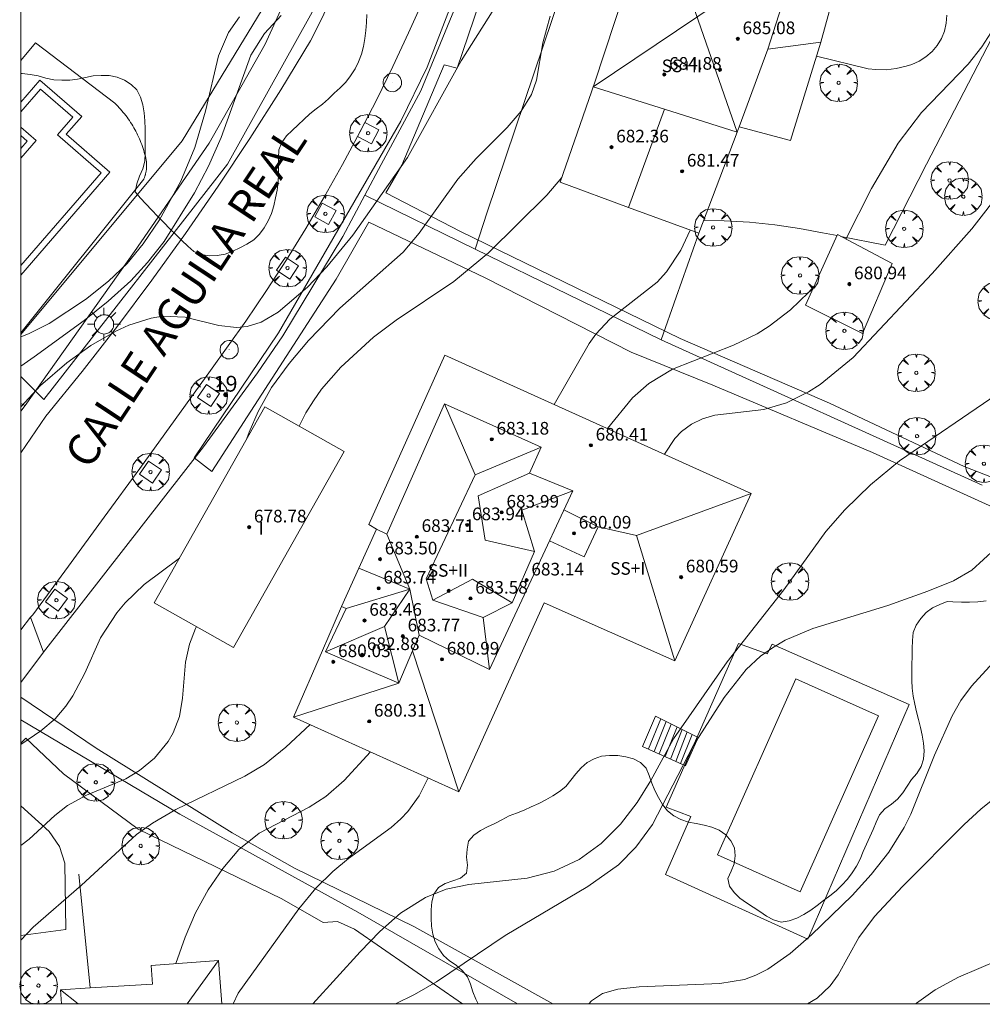
# Model space of a CAD drawing. Units: millimetres. Extents: x 421000 to 422002, y 4487999 to 4488501.
# Drawn here: x 421000 to 421061, y 4488000 to 4488062 of the extents above; entities that cross this region are included whole.
import ezdxf

# ---------------------------------------------------------------- set-up
doc = ezdxf.new("R2010")
doc.units = ezdxf.units.MM
doc.header["$MEASUREMENT"] = 0
doc.linetypes.add('VADO', pattern=[9.01, 2.71, -0.9, 0.9, -0.9, 0.9, -0.9, 0.9, -0.9])
doc.layers.get('0').update_dxf_attribs({"lineweight": 9})
for name, color, linetype, lineweight in [('1', 7, 'Continuous', 9), ('f012003p_num_plantas', 252, 'Continuous', 9), ('f022001p_portal', 7, 'Continuous', 9), ('f022001p_portal_texto', 7, 'Continuous', 9), ('f030042l_viaurbana_texto', 7, 'Continuous', 9), ('f040024s_piscina', 140, 'Continuous', 9), ('f050002l_curvanivel_cgn', 23, 'Continuous', 9), ('f050002l_curvanivel_mae', 213, 'Continuous', 9), ('f050009p_puntocotaconstruccionelevada', 211, 'Continuous', 9), ('f060140s_arboladourbano', 92, 'Continuous', 9), ('f061013p_arbol', 91, 'Continuous', 9), ('f070045l_muro_mur', 30, 'MURO2', 9), ('f070045l_muro_tap', 11, 'MURO2', 9), ('f070045l_puerta', 11, 'Continuous', 9), ('f070047l_seto', 91, 'Continuous', 9), ('f070048l_alambrada', 7, 'ALAMBRADA_3', 9), ('f070056l_edificacion_med', 221, 'Continuous', 9), ('f070056s_edificacion_edi', 240, 'Continuous', 9), ('f070057s_edificacionligera', 11, 'Continuous', 9), ('f070058l_elementoconstruido_bordillo', 30, 'Continuous', 9), ('f071028l_acera_escalera', 11, 'Continuous', 9), ('f071028s_acera_escalera', 11, 'Continuous', 9), ('f071045l_vado', 30, 'VADO', 9), ('f081046p_alcorque', 34, 'Continuous', 9), ('f081055p_farola', 7, 'Continuous', 9), ('f081065p_registro_circular', 7, 'Continuous', 9), ('HOJAS', 7, 'Continuous', 9)]:
    doc.layers.add(name, color=color, linetype=linetype, lineweight=lineweight)
doc.styles.add('ROMANS', font='romans.shx')
doc.styles.get("Standard").update_dxf_attribs({"font": 'arial.ttf'})
doc.styles.add('Style-s7210005_h', font='txt')
doc.linetypes.add('ALAMBRADA_3', pattern='A,6.1e-05,[1,alambrada_3.shx,S=1,R=0,X=0,Y=0],-6.119413', length=6.119474)
doc.linetypes.add('MURO2', pattern='A,3.1e-05,[1,muro2.shx,S=1,R=0,X=0,Y=0],-3.058844', length=3.058875)

# ---------------------------------------------------------------- blocks, each defined once
blk = doc.blocks.new('TVK2818S_ACAD_1_FMEBLOCK1')
at = {"layer": 'HOJAS'}
blk.add_lwpolyline([(-500, 250), (500, 250), (500, -250), (-500, -250)], close=True, dxfattribs=at)
blk = doc.blocks.new('punto_cota_construccion_elevada')
at = {"layer": 'f050009p_puntocotaconstruccionelevada'}
h = blk.add_hatch(color=256, dxfattribs=at)
h.dxf.hatch_style = 1
edge = h.paths.add_edge_path()
edge.add_arc((0, 0), 0.1, 0, 360)
blk.add_circle((0, 0), 0.1, dxfattribs=at)
blk = doc.blocks.new('arbol')
at = {"color": 0, "linetype": 'Continuous', "lineweight": 0, "flags": 128}
for points in [[(0.96, 0.012), (1.2, 0.036), (1.128, 0.468), (0.888, 0.804), (0.528, 0.528), (0.816, 0.876), (0.48, 1.104), (0.048, 1.176), (0.012, 0.96), (-0.048, 1.176), (-0.48, 1.104), (-0.816, 0.876), (-0.504, 0.528), (-0.864, 0.804), (-1.104, 0.468), (-1.188, 0.036), (-0.936, 0.012)], [(-0.936, 0.012), (-1.188, -0.048), (-1.104, -0.48), (-0.864, -0.804), (-0.504, -0.504), (-0.816, -0.876), (-0.48, -1.116)], [(-0.48, -1.116), (-0.048, -1.188), (0.012, -0.936), (0.048, -1.188), (0.48, -1.116), (0.816, -0.876), (0.528, -0.504), (0.888, -0.804), (1.128, -0.48), (1.2, -0.048), (0.96, 0.012)]]:
    blk.add_lwpolyline(points, dxfattribs=at)
at = {"color": 0, "linetype": 'Continuous', "lineweight": 0, "extrusion": (0, 0, -1)}
for start, end in [(180.0229, 7.59464), (7.22334, 180.0229)]:
    blk.add_arc((0, 0), 0.104, start, end, dxfattribs=at)
blk = doc.blocks.new('alcorque')
at = {"layer": 'f081046p_alcorque'}
blk.add_lwpolyline([(-0.5, -0.5), (0.5, -0.5), (0.5, 0.5), (-0.5, 0.5)], close=True, dxfattribs=at)
blk = doc.blocks.new('farola')
at = {"layer": '1'}
for points in [[(-0.75, 0.75, 0), (-0.42, 0.42, 0)], [(0, 1.05, 0), (0, 0.6, 0)], [(0.75, 0.75, 0), (0.43, 0.43, 0)], [(-1.05, 0, 0), (-0.59, 0, 0)], [(0.01, 0.61, 0), (0.09, 0.6, 0), (0.16, 0.58, 0), (0.24, 0.57, 0), (0.3, 0.52, 0), (0.37, 0.49, 0), (0.43, 0.43, 0), (0.48, 0.39, 0), (0.52, 0.31, 0), (0.57, 0.25, 0), (0.6, 0.18, 0), (0.61, 0.1, 0), (0.61, 0.03, 0), (0.61, -0.03, 0), (0.61, -0.11, 0), (0.6, -0.18, 0), (0.57, -0.26, 0), (0.52, -0.32, 0), (0.48, -0.39, 0), (0.43, -0.44, 0), (0.37, -0.5, 0), (0.3, -0.53, 0), (0.24, -0.57, 0), (0.16, -0.59, 0), (0.09, -0.6, 0), (0, -0.62, 0), (-0.06, -0.6, 0), (-0.14, -0.59, 0), (-0.21, -0.57, 0), (-0.27, -0.53, 0), (-0.35, -0.5, 0), (-0.41, -0.44, 0), (-0.45, -0.39, 0), (-0.5, -0.32, 0), (-0.54, -0.26, 0), (-0.57, -0.18, 0), (-0.59, -0.11, 0), (-0.59, -0.03, 0), (-0.59, 0.03, 0), (-0.59, 0.1, 0), (-0.57, 0.18, 0), (-0.54, 0.25, 0), (-0.5, 0.31, 0), (-0.45, 0.39, 0), (-0.41, 0.43, 0), (-0.35, 0.49, 0), (-0.27, 0.52, 0), (-0.21, 0.57, 0), (-0.14, 0.58, 0), (-0.06, 0.6, 0), (0.01, 0.61, 0)], [(1.05, 0, 0), (0.61, 0, 0)], [(-0.75, -0.74, 0), (-0.42, -0.41, 0)], [(0, -1.05, 0), (0, -0.62, 0)], [(0.75, -0.75, 0), (0.43, -0.44, 0)]]:
    blk.add_polyline3d(points, dxfattribs=at)
blk = doc.blocks.new('B129')
at = {"layer": 'f081065p_registro_circular'}
for points in [[(0, 0.591, 0), (0.102, 0.575, 0), (0.22, 0.543, 0), (0.331, 0.48, 0), (0.496, 0.307, 0), (0.575, 0.094, 0), (0.567, -0.134, 0), (0.528, -0.236, 0), (0.472, -0.346, 0), (0.291, -0.496, 0), (0.189, -0.559, 0), (0.071, -0.583, 0), (-0.142, -0.567, 0), (-0.26, -0.52, 0), (-0.354, -0.465, 0), (-0.512, -0.283, 0), (-0.559, -0.181, 0), (-0.583, -0.063, 0), (-0.583, 0.047, 0), (-0.559, 0.165, 0), (-0.52, 0.268, 0), (-0.449, 0.362, 0), (-0.276, 0.52, 0), (-0.157, 0.567, 0), (0, 0.591, 0)], [(0, 0.008, 0), (0, 0, 0), (0, 0.008, 0)]]:
    blk.add_polyline3d(points, dxfattribs=at)
blk = doc.blocks.new('portal_catastro')
at = {"layer": 'f022001p_portal'}
h = blk.add_hatch(color=256, dxfattribs=at)
h.dxf.hatch_style = 1
edge = h.paths.add_edge_path()
edge.add_arc((0, 0), 0.125, 0, 360)
blk.add_circle((0, 0), 0.125, dxfattribs=at)

msp = doc.modelspace()

# ---------------------------------------------------------------- linework, layer by layer
at = {"layer": 'f040024s_piscina'}
for points in [[(421000, 4488046.755, 681.816), (421000, 4488053.546, 682.031), (421000.971, 4488054.665, 681.838), (421000, 4488055.507, 681.838), (421000, 4488056.482, 682.074), (421001.25, 4488057.923, 682.683), (421003.298, 4488056.147, 681.838), (421002.323, 4488055.023, 681.838), (421005.09, 4488052.623, 681.838)], [(421054.315, 4488018.239, 672.791), (421049.352, 4488007.095, 671.527), (421044.115, 4488009.427, 673.46), (421049.077, 4488020.571, 672.791)]]:
    msp.add_polyline3d(points, close=True, dxfattribs=at)
at = {"layer": 'f050002l_curvanivel_cgn'}
for points in [[(421000, 4488037.804, 679), (421001.263, 4488039.147, 679), (421002.928, 4488040.595, 679), (421004.45, 4488041.681, 679), (421006.031, 4488042.596, 679), (421006.838, 4488042.969, 679), (421008.26, 4488043.426, 679), (421008.976, 4488043.536, 679), (421010.404, 4488043.471, 679), (421012.552, 4488042.956, 679), (421013.66, 4488042.83, 679), (421014.335, 4488042.889, 679), (421015.227, 4488043.166, 679), (421016.299, 4488043.79, 679), (421018.17, 4488045.385, 679), (421019.386, 4488046.667, 679), (421021.027, 4488048.682, 679), (421024.488, 4488053.591, 679), (421027.899, 4488059.711, 679), (421034.329, 4488069.901, 679)], [(421000, 4488042.242, 681), (421000.501, 4488042.429, 681), (421001.813, 4488043.088, 681), (421004.097, 4488044.595, 681), (421005.569, 4488045.76, 681), (421006.739, 4488046.885, 681), (421007.763, 4488048.122, 681), (421008.799, 4488049.653, 681), (421010.134, 4488052.093, 681), (421011.016, 4488054.214, 681), (421011.709, 4488056.531, 681), (421012.524, 4488060.025, 681), (421013.161, 4488061.499, 681), (421013.859, 4488062.498, 681)], [(421014.327, 4488035.791, 678), (421014.472, 4488036.193, 678), (421015.036, 4488037.507, 678), (421015.879, 4488039.017, 678), (421016.989, 4488040.547, 678), (421018.226, 4488041.994, 678), (421020.215, 4488044.046, 678), (421024.217, 4488047.593, 678), (421025.227, 4488048.795, 678), (421027.68, 4488052.226, 678), (421028.829, 4488053.535, 678), (421030.791, 4488055.487, 678), (421031.692, 4488056.514, 678), (421032.341, 4488057.577, 678), (421032.669, 4488058.484, 678), (421033.056, 4488060.861, 678), (421033.531, 4488062.536, 678)], [(421040.763, 4488034.797, 674), (421041.416, 4488035.79, 674), (421041.847, 4488036.234, 674), (421042.48, 4488036.704, 674), (421043.175, 4488037.039, 674), (421043.957, 4488037.269, 674), (421047.055, 4488037.626, 674), (421048.487, 4488038.06, 674), (421049.879, 4488038.745, 674), (421050.629, 4488039.224, 674), (421052.698, 4488040.93, 674), (421057.72, 4488046.243, 674), (421060.224, 4488049.065, 674), (421065.881, 4488056.363, 674)], [(421017.634, 4488036.579, 677), (421018.063, 4488037.428, 677), (421018.535, 4488038.191, 677), (421019.055, 4488038.92, 677), (421020.275, 4488040.315, 677), (421022.331, 4488042.205, 677), (421023.777, 4488043.294, 677), (421027.429, 4488045.734, 677), (421029.621, 4488047.555, 677), (421033.309, 4488051.212, 677), (421034.257, 4488052.322, 677)], [(421033.77, 4488037.956, 676), (421035.983, 4488041.804, 676), (421036.417, 4488042.409, 676), (421037.294, 4488043.361, 676), (421040.3, 4488045.689, 676), (421040.88, 4488046.357, 676), (421041.804, 4488047.73, 676), (421042.388, 4488048.996, 676)], [(421018.502, 4488000, 673), (421021.492, 4488003.294, 673), (421022.733, 4488004.582, 673), (421024.049, 4488005.743, 673), (421025.64, 4488006.742, 673), (421026.949, 4488007.252, 673), (421028.383, 4488007.547, 673), (421032.074, 4488007.962, 673), (421033.775, 4488008.41, 673), (421035.361, 4488009.143, 673), (421036.758, 4488010.162, 673), (421037.97, 4488011.38, 673), (421039.037, 4488012.744, 673), (421039.894, 4488014.147, 673), (421041.328, 4488016.79, 673), (421044.729, 4488021.657, 673), (421048.318, 4488026.218, 673), (421050.982, 4488029.899, 673), (421052.188, 4488031.29, 673), (421053.802, 4488032.857, 673), (421055.639, 4488034.385, 673), (421061.834, 4488038.598, 673)], [(421023.74, 4488000, 672), (421024.941, 4488000.589, 672), (421026.327, 4488001.397, 672), (421030.666, 4488004.337, 672), (421035.919, 4488007.434, 672), (421037.84, 4488008.8, 672), (421038.958, 4488009.912, 672), (421039.996, 4488011.353, 672), (421042.586, 4488016.332, 672), (421044.538, 4488019.393, 672), (421045.934, 4488021.175, 672), (421046.833, 4488022.014, 672), (421047.593, 4488022.552, 672), (421048.408, 4488023.017, 672), (421050.156, 4488023.768, 672), (421054.893, 4488025.231, 672), (421057.444, 4488026.127, 672), (421059.054, 4488026.783, 672), (421060.215, 4488027.461, 672), (421062.444, 4488029.492, 672)], [(421000, 4488016.427, 678), (421001.28, 4488017.279, 678), (421002.184, 4488018.048, 678), (421002.867, 4488018.845, 678), (421003.311, 4488019.509, 678), (421004.061, 4488020.943, 678), (421005.062, 4488023.168, 678), (421006.083, 4488024.766, 678), (421006.622, 4488025.399, 678), (421007.818, 4488026.545, 678), (421010.049, 4488028.229, 678)], [(421000, 4488010.019, 677), (421000.545, 4488010.429, 677), (421002.165, 4488011.931, 677), (421002.975, 4488012.567, 677), (421004.174, 4488013.211, 677), (421006.65, 4488014.253, 677), (421007.531, 4488014.767, 677), (421008.47, 4488015.551, 677), (421009.336, 4488016.618, 677), (421009.655, 4488017.159, 677), (421010.063, 4488018.194, 677), (421010.249, 4488019.35, 677), (421010.446, 4488021.63, 677), (421010.699, 4488022.771, 677), (421011.07, 4488023.771, 677), (421011.13, 4488023.884, 677)], [(421035.969, 4488000, 671), (421036.149, 4488000.196, 671), (421036.835, 4488000.648, 671), (421037.801, 4488000.935, 671), (421039.149, 4488001.077, 671), (421044.256, 4488001.282, 671), (421045.818, 4488001.551, 671), (421046.552, 4488001.81, 671), (421047.308, 4488002.195, 671), (421048.724, 4488003.195, 671), (421050.07, 4488004.375, 671), (421052.635, 4488006.867, 671), (421053.852, 4488008.188, 671), (421054.973, 4488009.599, 671), (421055.945, 4488011.16, 671), (421056.36, 4488012.008, 671), (421057.857, 4488015.743, 671), (421058.977, 4488018.241, 671), (421059.533, 4488019.206, 671), (421060.197, 4488020.117, 671), (421061.573, 4488021.609, 671)], [(421000, 4488004.026, 676), (421000.8, 4488004.86, 676), (421003.841, 4488007.505, 676), (421007.335, 4488010.721, 676), (421008.35, 4488011.446, 676), (421009.832, 4488012.31, 676), (421014.193, 4488014.423, 676), (421015.427, 4488015.146, 676), (421016.782, 4488016.244, 676), (421018.32, 4488017.678, 676)], [(421013.444, 4488000, 674), (421013.775, 4488000.666, 674), (421017.601, 4488006.019, 674), (421018.697, 4488007.328, 674), (421019.756, 4488008.386, 674), (421020.748, 4488009.2, 674), (421023.463, 4488011.173, 674), (421024.075, 4488011.716, 674), (421024.506, 4488012.173, 674), (421025.237, 4488013.171, 674), (421025.766, 4488014.219, 674), (421025.792, 4488014.302, 674)], [(421056.671, 4488000, 669), (421056.719, 4488000.042, 669), (421057.91, 4488000.89, 669), (421059.37, 4488001.685, 669), (421061.95, 4488002.779, 669)]]:
    msp.add_polyline3d(points, dxfattribs=at)
at = {"layer": 'f050002l_curvanivel_mae'}
for points in [[(421000, 4488040.376, 680), (421000.86, 4488040.968, 680), (421004.012, 4488043.275, 680), (421005.537, 4488044.484, 680), (421006.974, 4488045.78, 680), (421008.04, 4488046.938, 680), (421009.077, 4488048.277, 680), (421011.007, 4488051.359, 680), (421011.883, 4488053.05, 680), (421012.691, 4488054.858, 680), (421014.57, 4488060.064, 680), (421015.435, 4488061.449, 680), (421016.491, 4488062.573, 680)], [(421052.247, 4488048.428, 675), (421053.877, 4488051.629, 675), (421055.561, 4488054.494, 675), (421057.037, 4488056.446, 675), (421059.981, 4488059.505, 675), (421060.855, 4488060.588, 675), (421061.615, 4488061.786, 675)], [(421037.161, 4488036.424, 675), (421038.738, 4488038.363, 675), (421039.766, 4488039.282, 675), (421041.277, 4488040.197, 675), (421045.134, 4488041.712, 675), (421046.624, 4488042.417, 675), (421047.391, 4488042.903, 675), (421048.733, 4488043.954, 675), (421049.888, 4488045.05, 675), (421050.236, 4488045.453, 675)], [(421049.824, 4488000, 670), (421050.423, 4488000.355, 670), (421051.261, 4488001.147, 670), (421051.765, 4488001.83, 670), (421053.067, 4488004.206, 670), (421054.058, 4488005.533, 670), (421055.828, 4488007.431, 670), (421059.743, 4488011.36, 670), (421060.797, 4488012.324, 670), (421065.647, 4488016.241, 670), (421069.558, 4488018.979, 670), (421070.813, 4488020.034, 670)], [(421009.816, 4488002.544, 675), (421010.407, 4488004.217, 675), (421011.067, 4488005.755, 675), (421011.88, 4488007.213, 675), (421012.803, 4488008.576, 675), (421013.813, 4488009.769, 675), (421015.091, 4488010.8, 675), (421018.272, 4488012.463, 675), (421019.315, 4488013.123, 675), (421020.474, 4488014.141, 675), (421022.151, 4488015.947, 675)]]:
    msp.add_polyline3d(points, dxfattribs=at)
at = {"layer": 'f060140s_arboladourbano'}
for points in [[(421000, 4488067.265, -53.95), (421000, 4488058.907, -53.95), (421000.101, 4488058.91, -53.95), (421000.608, 4488058.856, -53.95), (421001.109, 4488058.762, -53.95), (421001.597, 4488058.621, -53.95), (421002.092, 4488058.514, -53.95), (421002.598, 4488058.485, -53.95), (421003.104, 4488058.493, -53.95), (421003.605, 4488058.546, -53.95), (421004.102, 4488058.666, -53.95), (421004.595, 4488058.758, -53.95), (421005.095, 4488058.787, -53.95), (421005.598, 4488058.78, -53.95), (421006.101, 4488058.682, -53.95), (421006.578, 4488058.494, -53.95), (421006.995, 4488058.215, -53.95), (421007.358, 4488057.866, -53.95), (421007.585, 4488057.409, -53.95), (421007.729, 4488056.92, -53.95), (421007.816, 4488056.419, -53.95), (421007.868, 4488055.913, -53.95), (421007.877, 4488055.404, -53.95), (421007.879, 4488054.896, -53.95), (421007.879, 4488054.384, -53.95), (421007.879, 4488053.872, -53.95), (421007.852, 4488053.368, -53.95), (421007.73, 4488052.875, -53.95), (421007.515, 4488052.412, -53.95), (421007.358, 4488051.921, -53.95), (421007.257, 4488051.421, -53.95), (421007.585, 4488051.021, -53.95), (421007.929, 4488050.647, -53.95), (421008.304, 4488050.248, -53.95), (421008.669, 4488049.866, -53.95), (421009.055, 4488049.468, -53.95), (421009.448, 4488049.07, -53.95), (421009.835, 4488048.684, -53.95), (421010.201, 4488048.326, -53.95), (421010.579, 4488047.97, -53.95), (421010.958, 4488047.635, -53.95), (421011.429, 4488047.439, -53.95), (421011.935, 4488047.355, -53.95), (421012.446, 4488047.376, -53.95), (421012.946, 4488047.465, -53.95), (421013.422, 4488047.649, -53.95), (421013.881, 4488047.873, -53.95), (421014.323, 4488048.111, -53.95), (421014.759, 4488048.375, -53.95), (421015.119, 4488048.732, -53.95), (421015.42, 4488049.14, -53.95), (421015.661, 4488049.59, -53.95), (421015.877, 4488050.051, -53.95), (421016.033, 4488050.538, -53.95), (421016.139, 4488051.039, -53.95), (421016.237, 4488051.532, -53.95), (421016.312, 4488052.034, -53.95), (421016.325, 4488052.545, -53.95), (421016.327, 4488053.055, -53.95), (421016.333, 4488053.566, -53.95), (421016.353, 4488054.076, -53.95), (421016.536, 4488054.545, -53.95), (421016.828, 4488054.959, -53.95), (421017.198, 4488055.301, -53.95), (421017.574, 4488055.652, -53.95), (421017.935, 4488056.002, -53.95), (421018.312, 4488056.347, -53.95), (421018.698, 4488056.665, -53.95), (421019.105, 4488056.974, -53.95), (421019.486, 4488057.302, -53.95), (421019.852, 4488057.663, -53.95), (421020.222, 4488058, -53.95), (421020.586, 4488058.357, -53.95), (421020.892, 4488058.766, -53.95), (421021.168, 4488059.197, -53.95), (421021.39, 4488059.658, -53.95), (421021.57, 4488060.126, -53.95), (421021.695, 4488060.621, -53.95), (421021.789, 4488061.123, -53.95), (421021.861, 4488061.624, -53.95), (421021.903, 4488062.131, -53.95), (421021.906, 4488062.64, -53.95)], [(421061.12, 4488025.522, -54.07), (421060.607, 4488025.455, -54.07), (421060.075, 4488025.431, -54.07), (421059.559, 4488025.433, -54.07), (421059.008, 4488025.453, -54.07), (421058.664, 4488025.474, -54.07), (421058.192, 4488025.289, -54.07), (421057.74, 4488025.071, -54.07), (421057.34, 4488024.771, -54.07), (421056.985, 4488024.4, -54.07), (421056.705, 4488023.974, -54.07), (421056.513, 4488023.511, -54.07), (421056.455, 4488023.007, -54.07), (421056.435, 4488022.502, -54.07), (421056.433, 4488021.999, -54.07), (421056.432, 4488021.494, -54.07), (421056.432, 4488020.988, -54.07), (421056.432, 4488020.481, -54.07), (421056.449, 4488019.978, -54.07), (421056.501, 4488019.476, -54.07), (421056.604, 4488018.983, -54.07), (421056.721, 4488018.49, -54.07), (421056.84, 4488017.998, -54.07), (421056.964, 4488017.504, -54.07), (421057.074, 4488017.011, -54.07), (421057.166, 4488016.514, -54.07), (421057.204, 4488016.013, -54.07), (421057.17, 4488015.502, -54.07), (421057.004, 4488015.022, -54.07), (421056.735, 4488014.589, -54.07), (421056.401, 4488014.215, -54.07), (421056.123, 4488013.785, -54.07), (421055.855, 4488013.352, -54.07), (421055.519, 4488012.964, -54.07), (421055.13, 4488012.641, -54.07), (421054.715, 4488012.34, -54.07), (421054.383, 4488011.965, -54.07), (421054.159, 4488011.511, -54.07), (421053.967, 4488011.037, -54.07), (421053.756, 4488010.569, -54.07), (421053.544, 4488010.115, -54.07), (421053.35, 4488009.643, -54.07), (421053.158, 4488009.17, -54.07), (421052.924, 4488008.719, -54.07), (421052.643, 4488008.294, -54.07), (421052.342, 4488007.887, -54.07), (421051.996, 4488007.51, -54.07), (421051.625, 4488007.156, -54.07), (421051.235, 4488006.842, -54.07), (421050.831, 4488006.536, -54.07), (421050.434, 4488006.229, -54.07), (421050.022, 4488005.921, -54.07), (421049.583, 4488005.656, -54.07), (421049.135, 4488005.415, -54.07), (421048.651, 4488005.256, -54.07), (421048.151, 4488005.167, -54.07), (421047.671, 4488005.315, -54.07), (421047.223, 4488005.557, -54.07), (421046.797, 4488005.839, -54.07), (421046.378, 4488006.13, -54.07), (421045.958, 4488006.403, -54.07), (421045.542, 4488006.698, -54.07), (421045.171, 4488007.044, -54.07), (421044.87, 4488007.446, -54.07), (421044.775, 4488007.94, -54.07), (421044.991, 4488008.392, -54.07), (421045.175, 4488008.863, -54.07), (421045.237, 4488009.372, -54.07), (421045.196, 4488009.878, -54.07), (421044.966, 4488010.324, -54.07), (421044.64, 4488010.711, -54.07), (421044.223, 4488010.99, -54.07), (421043.758, 4488011.186, -54.07), (421043.272, 4488011.318, -54.07), (421042.771, 4488011.417, -54.07), (421042.279, 4488011.513, -54.07), (421041.794, 4488011.663, -54.07), (421041.346, 4488011.905, -54.07), (421040.945, 4488012.219, -54.07), (421040.645, 4488012.632, -54.07), (421040.378, 4488013.059, -54.07), (421040.151, 4488013.513, -54.07), (421039.971, 4488013.982, -54.07), (421039.8, 4488014.458, -54.07), (421039.592, 4488014.912, -54.07), (421039.242, 4488015.281, -54.07), (421038.797, 4488015.516, -54.07), (421038.305, 4488015.648, -54.07), (421037.8, 4488015.729, -54.07), (421037.289, 4488015.732, -54.07), (421036.781, 4488015.686, -54.07), (421036.306, 4488015.52, -54.07), (421035.856, 4488015.282, -54.07), (421035.484, 4488014.943, -54.07), (421035.144, 4488014.563, -54.07), (421034.832, 4488014.157, -54.07), (421034.516, 4488013.761, -54.07), (421034.123, 4488013.439, -54.07), (421033.687, 4488013.177, -54.07), (421033.243, 4488012.924, -54.07), (421032.798, 4488012.675, -54.07), (421032.326, 4488012.479, -54.07), (421031.868, 4488012.259, -54.07), (421031.397, 4488012.068, -54.07), (421030.919, 4488011.897, -54.07), (421030.47, 4488011.658, -54.07), (421030.022, 4488011.415, -54.07), (421029.56, 4488011.202, -54.07), (421029.104, 4488010.975, -54.07), (421028.701, 4488010.678, -54.07), (421028.358, 4488010.294, -54.07), (421028.26, 4488009.803, -54.07), (421028.235, 4488009.289, -54.07), (421028.285, 4488008.783, -54.07), (421028.232, 4488008.274, -54.07), (421027.84, 4488007.96, -54.07), (421027.368, 4488007.787, -54.07), (421026.881, 4488007.624, -54.07), (421026.458, 4488007.356, -54.07), (421026.162, 4488006.938, -54.07), (421026.04, 4488006.452, -54.07), (421025.995, 4488005.946, -54.07), (421025.993, 4488005.434, -54.07), (421026.014, 4488004.923, -54.07), (421026.105, 4488004.418, -54.07), (421026.252, 4488003.934, -54.07), (421026.482, 4488003.477, -54.07), (421026.772, 4488003.067, -54.07), (421027.16, 4488002.733, -54.07), (421027.573, 4488002.444, -54.07), (421027.953, 4488002.111, -54.07), (421028.282, 4488001.719, -54.07), (421028.485, 4488001.252, -54.07), (421028.637, 4488000.765, -54.07), (421028.822, 4488000.293, -54.07), (421028.97, 4488000, -54.07), (421064.717, 4488000, -54.07)]]:
    msp.add_polyline3d(points, dxfattribs=at)
at = {"layer": 'f070045l_muro_mur'}
for points in [[(421028.765, 4488047.79, 678.401), (421029.545, 4488050.13, 678.401), (421036.625, 4488071.18, 680.437)], [(421017.765, 4488065.79, 680.492), (421015.475, 4488060.77, 681.953), (421011.935, 4488054.49, 681.749), (421007.215, 4488047.64, 681.749), (421000.275, 4488037.88, 682.7), (421000, 4488037.523, 682.7)], [(421050.655, 4488060.89, 676.714), (421048.744, 4488054.66, 675.639), (421045.486, 4488055.54, 677.004)], [(421001.454, 4488022.26, 678.486), (421011.574, 4488035.27, 678.685), (421014.985, 4488039.96, 679.971), (421016.595, 4488042.29, 679.971), (421020.405, 4488048.58, 679.506), (421021.785, 4488051.2, 679.506)], [(421040.554, 4488042.05, 676.104), (421041.504, 4488044.74, 676.104), (421042.944, 4488048.79, 677.004)]]:
    msp.add_polyline3d(points, dxfattribs=at)
at = {"layer": 'f070045l_muro_tap'}
for p, q in [((421000, 4488038.014, 681.929), (421000.275, 4488037.88, 681.912)), ((421003.674, 4488008.21, 677.95), (421004.394, 4488001.01, 676.442))]:
    msp.add_line(p, q, dxfattribs=at)
for points in [[(421021.785, 4488051.2, 679.506), (421022.825, 4488053.15, 679.506), (421025.335, 4488057.81, 680.492), (421028.415, 4488065.3, 679.922), (421030.385, 4488071.5, 680.437), (421031.429, 4488076.485, 340.303)], [(421000, 4488017.984, 678.347), (421010.074, 4488012.02, 677.106), (421021.344, 4488005.81, 673.805), (421031.458, 4488000, 671.676)]]:
    msp.add_polyline3d(points, dxfattribs=at)
at = {"layer": 'f070045l_puerta'}
msp.add_line((421000, 4488020.345, 680.07), (421001.454, 4488022.26, 680.07), dxfattribs=at)
at = {"layer": 'f070047l_seto'}
msp.add_line((421019.145, 4488005.142, 673.805), (421016.538, 4488006.648, 675.321), dxfattribs=at)
for points in [[(421022.046, 4488049.495, 679.506), (421019.968, 4488045.882, 678.953), (421012.095, 4488033.712, 678.685), (421010.985, 4488034.579, 678.685), (421016.326, 4488042.481, 679.971), (421024.075, 4488055.881, 679.506), (421025.74, 4488059.319, 680.492), (421028.664, 4488066.956, 679.922), (421030.332, 4488072.186, 680.437), (421031.689, 4488071.73, 680.437), (421030.118, 4488066.587, 679.922), (421027.63, 4488059.242, 679.922), (421026.822, 4488059.456, 680.492), (421024.122, 4488053.103, 679.506), (421023.121, 4488051.363, 679.506)], [(421000, 4488042.373, 681.895), (421010.222, 4488054.651, 681.749), (421020.29, 4488071.203, 682.177)], [(421022.673, 4488070.397, 682.177), (421013.09, 4488053.17, 681.749), (421001.475, 4488038.268, 681.912), (421000, 4488039.732, 681.912)], [(421023.121, 4488051.363, 679.506), (421027.84, 4488048.907, 678.401), (421041.764, 4488042.127, 676.104)], [(421077.882, 4488023.643, 670.561), (421074.075, 4488025.867, 670.879), (421063.175, 4488030.705, 672.946), (421053.931, 4488034.921, 673.791), (421043.832, 4488039.166, 676.104), (421038.643, 4488041.272, 676.104), (421029.41, 4488045.976, 677.163), (421022.046, 4488049.495, 679.506)], [(421041.764, 4488042.127, 676.104), (421051.202, 4488038.041, 675.202), (421059.739, 4488034.021, 672.946), (421064.768, 4488032.064, 672.946), (421065.039, 4488032.839, 672.946), (421072.652, 4488028.909, 672.475), (421078.991, 4488024.892, 670.561), (421084.667, 4488035.805, 672.38), (421087.904, 4488040.36, 671.334), (421091.737, 4488047.811, 671.613)], [(421000, 4488019.415, 678.455), (421004.774, 4488016.192, 677.95), (421013.385, 4488010.822, 677.106), (421017.345, 4488008.585, 675.618), (421024.891, 4488004.902, 673.805), (421033.686, 4488000, 671.896)], [(421016.538, 4488006.648, 675.321), (421007.447, 4488011.067, 677.106), (421002.71, 4488014.566, 677.95), (421000.325, 4488016.819, 677.95), (421000, 4488016.498, 677.95)], [(421027.971, 4488000, 672.744), (421021.14, 4488004.724, 673.805), (421020.065, 4488005.211, 673.805), (421019.145, 4488005.142, 673.805)]]:
    msp.add_polyline3d(points, dxfattribs=at)
at = {"layer": 'f070048l_alambrada'}
msp.add_polyline3d([(421060.884, 4488032.84, 672.946), (421040.554, 4488042.05, 676.104), (421028.765, 4488047.79, 678.401), (421021.785, 4488051.2, 679.506)], dxfattribs=at)
at = {"layer": 'f070056l_edificacion_med'}
for p, q in [((421040.186, 4488070.04, 680.34), (421045.366, 4488055.2, 680.34)), ((421049.166, 4488066.32, 676.714), (421047.306, 4488060.46, 676.714)), ((421040.763, 4488056.642, 680.34), (421038.493, 4488050.431, 680.34)), ((421038.983, 4488029.649, 681.13), (421036.555, 4488030.21, 681.13)), ((421023.032, 4488023.887, 681.13), (421024.631, 4488026.257, 681.13)), ((421029.281, 4488024.464, 681.13), (421029.685, 4488021.17, 681.13)), ((421024.811, 4488022.352, 681.13), (421027.745, 4488013.42, 681.13)), ((421017.275, 4488018.15, 681.13), (421023.935, 4488020.31, 681.13)), ((421010.551, 4488000, 674.72), (421012.515, 4488002.74, 674.72)), ((421003.635, 4488000, 674.72), (421002.525, 4488000.88, 674.72))]:
    msp.add_line(p, q, dxfattribs=at)
for points in [[(421045.366, 4488055.2, 680.34), (421040.763, 4488056.642, 680.34), (421036.242, 4488058.058, 680.34), (421049.496, 4488067, 680.34)], [(421022.525, 4488030.06, 677.064), (421023.175, 4488029.73, 677.064), (421026.836, 4488037.99, 678.953), (421032.955, 4488035.25, 676.382), (421032.215, 4488033.6, 676.382), (421034.955, 4488032.48, 676.382), (421029.685, 4488021.17, 674.834), (421025.235, 4488023.34, 676.565), (421024.811, 4488022.352, 676.565), (421023.935, 4488020.31, 676.565), (421019.305, 4488022.29, 676.565), (421020.615, 4488025.03, 676.565), (421020.315, 4488025.16, 676.565)], [(421026.836, 4488037.99, 681.13), (421028.779, 4488033.503, 681.13), (421032.955, 4488035.25, 681.13)], [(421028.779, 4488033.503, 681.13), (421025.669, 4488026.907, 681.13), (421026.1, 4488025.566, 681.13), (421029.281, 4488024.464, 681.13), (421031.126, 4488025.396, 681.13), (421032.532, 4488028.639, 681.13)], [(421034.955, 4488032.48, 681.13), (421031.73, 4488031.269, 681.13), (421032.532, 4488028.639, 681.13), (421029.415, 4488029.364, 681.13), (421028.971, 4488032.159, 681.13), (421032.215, 4488033.6, 681.13)], [(421046.245, 4488032.32, 681.13), (421038.983, 4488029.649, 681.13), (421041.425, 4488021.72, 681.13)], [(421034.395, 4488031.29, 676.382), (421036.555, 4488030.21, 676.382), (421035.685, 4488028.3, 676.382), (421033.475, 4488029.31, 676.382)], [(421023.175, 4488029.73, 681.13), (421024.631, 4488026.257, 681.13), (421021.414, 4488027.596, 681.13)], [(421026.1, 4488025.566, 681.13), (421028.6, 4488026.88, 681.13), (421031.126, 4488025.396, 681.13)], [(421025.235, 4488023.34, 681.13), (421024.631, 4488026.257, 681.13), (421020.615, 4488025.03, 681.13)], [(421023.935, 4488020.31, 681.13), (421023.032, 4488023.887, 681.13), (421019.305, 4488022.29, 681.13)]]:
    msp.add_polyline3d(points, dxfattribs=at)
at = {"layer": 'f070056s_edificacion_edi'}
for points in [[(421042.946, 4488048.79, 677.004), (421038.493, 4488050.431, 677.712), (421034.156, 4488052.03, 678.401), (421036.326, 4488058.3, 679.922), (421040.186, 4488070.04, 679.241), (421049.496, 4488067, 677.719), (421049.166, 4488066.32, 676.714), (421051.726, 4488064.75, 676.714), (421050.656, 4488060.89, 676.714), (421047.306, 4488060.46, 676.714), (421045.486, 4488055.54, 677.004), (421045.366, 4488055.2, 677.004)], [(421053.295, 4488042.45, 675.202), (421049.685, 4488044.24, 675.202), (421051.716, 4488048.71, 675.639), (421055.185, 4488046.87, 675.202)], [(421027.745, 4488013.42, 673.821), (421017.275, 4488018.15, 676.565), (421019.108, 4488022.376, 676.565), (421020.315, 4488025.16, 676.565), (421021.414, 4488027.596, 676.813), (421022.525, 4488030.06, 677.064), (421022.045, 4488030.36, 677.064), (421026.856, 4488041.08, 678.953), (421046.245, 4488032.32, 674.613), (421041.425, 4488021.72, 673.864), (421033.145, 4488025.39, 674.834)], [(421012.726, 4488000, 675.321), (421002.593, 4488000, 676.361), (421002.525, 4488000.88, 676.442), (421004.395, 4488001.01, 676.442), (421008.345, 4488001.24, 675.321), (421008.255, 4488002.43, 675.321), (421012.515, 4488002.74, 675.321)]]:
    msp.add_polyline3d(points, close=True, dxfattribs=at)
at = {"layer": 'f070057s_edificacionligera'}
msp.add_polyline3d([(421008.449, 4488025.401, 681.2), (421015.467, 4488037.805, 681.2), (421020.486, 4488034.965, 681.2), (421013.468, 4488022.561, 681.2)], close=True, dxfattribs=at)
at = {"layer": 'f070058l_elementoconstruido_bordillo'}
for points in [[(421027.092, 4488067.08, 680.1), (421024.544, 4488061.474, 679.8), (421023.565, 4488059.361, 679.69), (421022.544, 4488057.268, 679.6), (421021.481, 4488055.194, 679.46), (421020.377, 4488053.142, 679.12), (421019.232, 4488051.111, 679.29), (421018.047, 4488049.104, 679.23), (421016.822, 4488047.12, 679.06), (421015.557, 4488045.16, 679.07), (421014.253, 4488043.226, 679.12), (421012.025, 4488040.113, 678.92), (421009.789, 4488037.005, 678.85), (421007.544, 4488033.904, 678.74), (421005.29, 4488030.809, 678.7), (421003.029, 4488027.721, 678.63), (421000.76, 4488024.639, 678.55), (421000.629, 4488024.475, 678.55), (421000, 4488023.685, 678.514)], [(421019.47, 4488063.241, 679.63), (421018.926, 4488062.098, 679.63), (421018.36, 4488060.967, 679.43), (421016.463, 4488057.868, 679.38), (421014.508, 4488054.803, 679.32), (421012.495, 4488051.774, 679), (421010.425, 4488048.781, 679.09), (421008.3, 4488045.826, 679), (421006.12, 4488042.911, 678.93), (421003.885, 4488040.036, 678.84), (421001.598, 4488037.202, 678.8), (421000, 4488034.891, 678.648)], [(421058.642, 4488062.603, 675.15), (421058.604, 4488062.094, 675.15), (421058.487, 4488061.597, 675.17), (421058.294, 4488061.124, 675.17), (421058.03, 4488060.685, 675.18), (421057.701, 4488060.293, 675.18), (421057.316, 4488059.956, 675.14), (421056.884, 4488059.683, 675.14), (421056.414, 4488059.48, 675.18), (421056.064, 4488059.382, 675.18), (421055.438, 4488059.226, 675.29), (421054.797, 4488059.149, 675.29), (421054.151, 4488059.152, 675.29), (421053.659, 4488059.208, 675.38), (421050.38, 4488059.996, 675.41)], [(421051.933, 4488048.595, 675.27), (421054.735, 4488048.033, 674.18), (421057.358, 4488053.167, 674.82), (421061.777, 4488061.724, 675.13)], [(421000, 4488059.735, 681.979), (421000.943, 4488060.849, 681.97), (421005.97, 4488057.028, 681.92)], [(421000, 4488057.092, 681.94), (421001.21, 4488058.487, 681.94), (421003.862, 4488056.187, 681.97), (421002.887, 4488055.063, 681.95), (421005.654, 4488052.663, 681.93), (421000, 4488046.144, 681.958)], [(421005.97, 4488057.028, 681.92), (421006.062, 4488056.935, 681.92), (421006.152, 4488056.841, 681.92), (421006.241, 4488056.745, 681.92), (421006.328, 4488056.648, 681.92), (421006.413, 4488056.549, 681.92), (421006.497, 4488056.448, 681.92), (421006.579, 4488056.346, 681.55), (421006.658, 4488056.242, 681.55), (421006.736, 4488056.137, 681.55), (421006.812, 4488056.03, 681.55), (421006.886, 4488055.923, 681.55), (421006.958, 4488055.813, 681.55), (421007.028, 4488055.703, 681.55), (421007.096, 4488055.591, 681.55), (421007.163, 4488055.478, 681.55), (421007.227, 4488055.364, 681.55), (421007.289, 4488055.249, 681.55), (421007.348, 4488055.132, 681.55), (421007.406, 4488055.015, 681.55), (421007.462, 4488054.896, 681.55), (421007.515, 4488054.777, 681.55), (421007.566, 4488054.656, 681.86), (421007.615, 4488054.535, 681.86), (421007.662, 4488054.413, 681.86), (421007.707, 4488054.29, 681.86), (421007.749, 4488054.166, 681.86), (421007.79, 4488054.041, 681.86), (421007.828, 4488053.916, 681.86), (421007.863, 4488053.79, 681.86), (421007.897, 4488053.664, 681.86), (421007.907, 4488053.626, 681.86), (421007.916, 4488053.588, 681.86), (421007.925, 4488053.549, 681.86), (421007.933, 4488053.511, 681.86), (421007.94, 4488053.473, 681.86), (421007.946, 4488053.434, 681.86), (421007.952, 4488053.395, 681.86), (421007.957, 4488053.357, 681.86), (421007.962, 4488053.318, 681.86), (421007.966, 4488053.279, 681.86), (421007.969, 4488053.24, 681.86), (421007.971, 4488053.201, 681.86), (421007.973, 4488053.162, 681.86), (421007.974, 4488053.122, 681.86), (421007.974, 4488053.083, 681.86), (421007.973, 4488053.044, 681.86), (421007.972, 4488053.005, 681.86), (421007.97, 4488052.966, 681.86), (421007.968, 4488052.927, 681.86), (421007.965, 4488052.888, 681.86), (421007.961, 4488052.849, 681.86), (421007.956, 4488052.81, 681.86), (421007.95, 4488052.771, 681.86), (421007.944, 4488052.733, 681.91), (421007.938, 4488052.694, 681.91), (421007.93, 4488052.656, 681.91), (421007.922, 4488052.617, 681.91), (421007.913, 4488052.579, 681.91), (421007.903, 4488052.541, 681.91), (421007.893, 4488052.503, 681.91), (421007.882, 4488052.466, 681.91), (421007.871, 4488052.428, 681.91), (421007.858, 4488052.391, 681.91), (421007.845, 4488052.354, 681.91), (421007.832, 4488052.318, 681.91), (421007.817, 4488052.281, 681.91), (421007.803, 4488052.245, 681.91), (421007.787, 4488052.209, 681.91), (421000, 4488042.484, 680.715)], [(421000, 4488054.156, 681.958), (421000.406, 4488054.625, 681.96), (421000, 4488054.977, 681.954)], [(421043.252, 4488049.601, 676.09), (421044.545, 4488049.584, 675.86), (421046.147, 4488049.494, 675.82), (421047.739, 4488049.333, 675.63), (421049.318, 4488049.103, 675.39), (421050.759, 4488048.83, 675.27), (421051.686, 4488048.644, 675.27)], [(421049.836, 4488004.094, 670.95), (421040.824, 4488008.197, 671.42), (421042.424, 4488011.852, 671.33), (421040.858, 4488012.46, 671.39), (421045.448, 4488022.823, 673.7), (421047.26, 4488022.166, 671.58), (421047.581, 4488022.781, 671.61), (421056.254, 4488018.95, 671.59), (421049.836, 4488004.094, 670.95)], [(421000, 4488004.323, 676.056), (421002.857, 4488004.702, 675.98), (421002.802, 4488008.91, 676.44), (421002.464, 4488009.957, 676.62), (421001.804, 4488010.92, 677.03), (421000, 4488012.541, 677.521)]]:
    msp.add_polyline3d(points, dxfattribs=at)
at = {"layer": 'f071028l_acera_escalera'}
for p, q in [((421040.532, 4488018.047, 231449.672), (421039.741, 4488016.137, 231449.672)), ((421040.873, 4488017.877, 200917.516), (421040.111, 4488015.969, 200917.516)), ((421041.194, 4488017.717, 206777.844), (421040.432, 4488015.823, 206777.844)), ((421041.556, 4488017.536, 196703.094), (421040.807, 4488015.652, 196703.094)), ((421041.883, 4488017.373, 183541.109), (421041.148, 4488015.497, 183541.109)), ((421042.204, 4488017.213, 167016.609), (421041.486, 4488015.343, 167016.609)), ((421042.522, 4488017.055, 203549.047), (421041.781, 4488015.209, 203549.047))]:
    msp.add_line(p, q, dxfattribs=at)
at = {"layer": 'f071028s_acera_escalera'}
msp.add_polyline3d([(421042.096, 4488015.065, 672.07), (421039.377, 4488016.303, 673.74), (421040.185, 4488018.22, 673.62), (421042.884, 4488016.874, 671.94)], close=True, dxfattribs=at)
at = {"layer": 'f071045l_vado'}
msp.add_line((421001.454, 4488022.26, 677.21), (421000.629, 4488024.475, 677.21), dxfattribs=at)

# ---------------------------------------------------------------- block references
at = {"layer": 'f022001p_portal'}
msp.add_blockref('portal_catastro', (421012.974, 4488038.565), dxfattribs=at)
at = {"layer": 'f050009p_puntocotaconstruccionelevada'}
for p in [(421045.408, 4488061.1, 685.08), (421040.752, 4488058.848, 684.88), (421044.275, 4488059.146, 685.13), (421037.405, 4488054.245, 682.36), (421041.878, 4488052.716, 681.47), (421052.464, 4488045.58, 680.94), (421052.47, 4488045.567, 680.94), (421029.827, 4488035.746, 683.18), (421036.103, 4488035.365, 680.41), (421030.456, 4488031.12, 683.99), (421014.467, 4488030.183, 678.78), (421028.271, 4488030.323, 683.94), (421025.084, 4488029.58, 683.71), (421035.035, 4488029.794, 680.09), (421022.751, 4488028.159, 683.5), (421032.033, 4488026.825, 683.14), (421041.814, 4488027.02, 680.59), (421022.666, 4488026.313, 683.74), (421027.1, 4488026.148, 683.84), (421028.48, 4488025.672, 683.58), (421021.773, 4488024.274, 683.46), (421024.198, 4488023.284, 683.77), (421021.618, 4488022.099, 682.88), (421019.793, 4488021.655, 680.03), (421026.675, 4488021.815, 680.99), (421022.069, 4488017.886, 680.31)]:
    msp.add_blockref('punto_cota_construccion_elevada', p, dxfattribs=at)
at = {"layer": 'f061013p_arbol'}
for p in [(421051.789, 4488058.322, 676.714), (421022.001, 4488055.132, -55.97), (421058.813, 4488052.14, 674.881), (421059.68, 4488051.111, 674.881), (421019.297, 4488050.026, -55.97), (421043.84, 4488049.162, 677.004), (421055.94, 4488049.073, 675.639), (421016.896, 4488046.586, -55.97), (421049.347, 4488046.125, 675.202), (421061.799, 4488044.503, 673.895), (421052.155, 4488042.614, 675.202), (421056.706, 4488039.961, 675.202), (421011.899, 4488038.516, -55.97), (421056.751, 4488035.945, 673.791), (421060.988, 4488034.203, 672.946), (421008.221, 4488033.673, -55.97), (421048.704, 4488026.745, 672.791), (421002.263, 4488025.56, -55.97), (421013.686, 4488017.808, 677.763), (421004.751, 4488014.029, 677.95), (421016.638, 4488011.628, 677.106), (421007.598, 4488009.999, 677.106), (421020.182, 4488010.323, 675.618), (421001.126, 4488001.158, 676.442)]:
    msp.add_blockref('arbol', p, dxfattribs=at)
at = {"layer": 'f081046p_alcorque'}
for p, rotation in [((421022.001, 4488055.132, 679.398), 332.6748064399), ((421019.297, 4488050.026, 679.044), 331.2708032059), ((421016.896, 4488046.586, 679.05), 326.127368501), ((421011.899, 4488038.516, 678.841), 325.6191425713), ((421008.221, 4488033.673, 678.542), 325.6975214859), ((421002.263, 4488025.56, 678.269), 143.199802666)]:
    msp.add_blockref('alcorque', p, dxfattribs=dict(at, rotation=rotation))
at = {"layer": 'f081055p_farola'}
msp.add_blockref('farola', (421005.272, 4488043.028, 681.912), dxfattribs=at)
at = {"layer": 'f081065p_registro_circular'}
for p in [(421023.54, 4488058.34, 680.492), (421013.203, 4488041.417, 679.971)]:
    msp.add_blockref('B129', p, dxfattribs=at)
at = {"layer": 'HOJAS'}
msp.add_blockref('TVK2818S_ACAD_1_FMEBLOCK1', (421500, 4488250), dxfattribs=at)

# ---------------------------------------------------------------- texts
at = {"layer": 'f012003p_num_plantas', "char_height": 0.8, "attachment_point": 5}
for s, insert, width in [('{\\fArial|b0|i0;SS+II}', (421041.859, 4488059.393), 4), ('{\\fArial|b0|i0;I}', (421015.226, 4488030.105), 0.8), ('{\\fArial|b0|i0;SS+II}', (421027.051, 4488027.445), 4), ('{\\fArial|b0|i0;SS+I}', (421038.437, 4488027.57), 3.2)]:
    msp.add_mtext(s, dxfattribs=dict(at, insert=insert, width=width))
at = {"layer": 'f022001p_portal_texto', "insert": (421012.974, 4488038.765), "char_height": 1, "width": 2, "attachment_point": 8}
msp.add_mtext('{\\fTrebuchet MS|b0|i0;19}', dxfattribs=at)
at = {"layer": 'f030042l_viaurbana_texto', "insert": (421004.855, 4488033.414, 680.116), "char_height": 2, "width": 34, "attachment_point": 7, "rotation": 56.49903, "style": 'ROMANS'}
msp.add_mtext('CALLE AGUILA REAL', dxfattribs=at)
at = {"layer": 'f050009p_puntocotaconstruccionelevada', "style": 'Style-s7210005_h'}
for s, p in [('685.08', (421045.708, 4488061.4, 685.08)), ('684.88', (421041.052, 4488059.148, 684.88)), ('682.36', (421037.705, 4488054.545, 682.36)), ('681.47', (421042.178, 4488053.016, 681.47)), ('680.94', (421052.764, 4488045.88, 680.94)), ('683.18', (421030.127, 4488036.046, 683.18)), ('680.41', (421036.403, 4488035.665, 680.41)), ('683.99', (421030.756, 4488031.42, 683.99)), ('678.78', (421014.767, 4488030.483, 678.78)), ('683.94', (421028.571, 4488030.623, 683.94)), ('680.09', (421035.335, 4488030.094, 680.09)), ('683.71', (421025.384, 4488029.88, 683.71)), ('683.50', (421023.051, 4488028.459, 683.5)), ('683.14', (421032.333, 4488027.125, 683.14)), ('680.59', (421042.114, 4488027.32, 680.59)), ('683.74', (421022.966, 4488026.613, 683.74)), ('683.58', (421028.78, 4488025.972, 683.58)), ('683.46', (421022.073, 4488024.574, 683.46)), ('683.77', (421024.498, 4488023.584, 683.77)), ('682.88', (421021.918, 4488022.399, 682.88)), ('680.99', (421026.975, 4488022.115, 680.99)), ('680.03', (421020.093, 4488021.955, 680.03)), ('680.31', (421022.369, 4488018.186, 680.31))]:
    msp.add_text(s, height=0.8, dxfattribs=at).set_placement(p)

doc.saveas('drawing.dxf')
